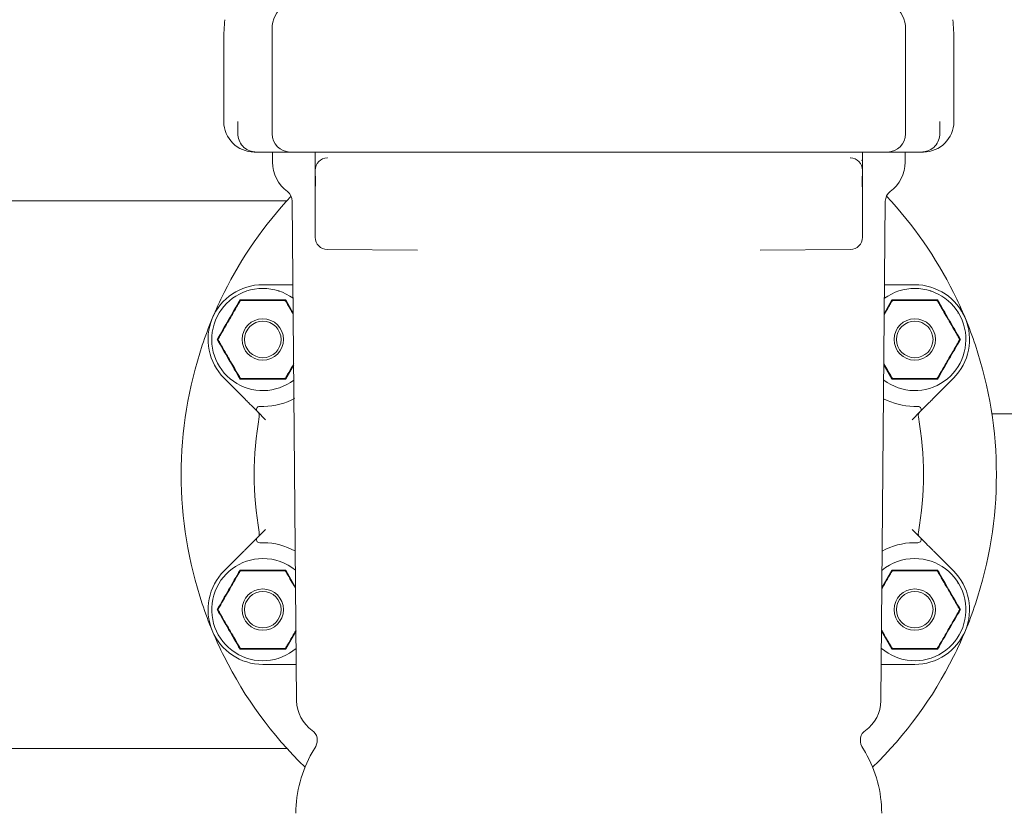
# Model space of a CAD drawing. Units: millimetres. Extents: x 1361 to 3865, y 174 to 3662.
# Drawn here: x 2914 to 3076, y 2533 to 2663 of the extents above; entities that cross this region are included whole.
import ezdxf

# ---------------------------------------------------------------- set-up
doc = ezdxf.new("R2010")
doc.units = ezdxf.units.MM
doc.header["$LTSCALE"] = 18

msp = doc.modelspace()

# ---------------------------------------------------------------- linework, layer by layer
at = {"color": 7, "linetype": 'Continuous', "lineweight": 18}
for p, q in [((2955.86, 2661.75), (2955.86, 2661.25)), ((2955.86, 2661.25), (2955.86, 2644.56)), ((3060.02, 2661.75), (3060.02, 2661.25)), ((3060.02, 2661.25), (3060.02, 2644.56)), ((2947.94, 2659.82), (2947.94, 2646.56)), ((3067.94, 2659.82), (3067.94, 2646.56)), ((2950.26, 2644.56), (2950.26, 2646.56)), ((3065.62, 2644.56), (3065.62, 2646.56)), ((2952.94, 2641.56), (2953.24, 2641.56)), ((2953.24, 2641.56), (2953.44, 2641.56)), ((2953.44, 2641.56), (2958.86, 2641.56)), ((2955.94, 2641.56), (2955.94, 2639.9)), ((2958.86, 2641.56), (2970.46, 2641.56)), ((2962.96, 2641.56), (2962.96, 2641.56)), ((2970.46, 2641.56), (2982.02, 2641.56)), ((3033.86, 2641.56), (2982.02, 2641.56)), ((3045.42, 2641.56), (3033.86, 2641.56)), ((3057.02, 2641.56), (3045.42, 2641.56)), ((3052.92, 2641.56), (3052.92, 2641.56)), ((3062.44, 2641.56), (3057.02, 2641.56)), ((3059.94, 2639.9), (3059.94, 2641.56)), ((3062.64, 2641.56), (3062.44, 2641.56)), ((3062.94, 2641.56), (3062.64, 2641.56)), ((2964.99, 2640.58), (2964.94, 2640.58)), ((3050.88, 2640.58), (3050.93, 2640.58)), ((3052.83, 2640.1), (3052.92, 2640.39)), ((3052.92, 2639.9), (3052.92, 2638.78)), ((2962.96, 2638.03), (2962.96, 2638.58)), ((3052.92, 2638.58), (3052.92, 2638.03)), ((2962.96, 2637.06), (2962.96, 2637.99)), ((2962.96, 2636.45), (2962.96, 2637.06)), ((2963.01, 2636.45), (2963.01, 2637.06)), ((3052.87, 2637.06), (3052.87, 2636.45)), ((3052.92, 2638.03), (3052.92, 2637.06)), ((3052.92, 2637.06), (3052.92, 2636.45)), ((2962.96, 2635.59), (2962.96, 2636.45)), ((2962.96, 2635.51), (2962.96, 2635.59)), ((2962.96, 2631.56), (2962.96, 2635.51)), ((3052.92, 2636.45), (3052.92, 2635.59)), ((3052.92, 2635.59), (3052.92, 2635.51)), ((3052.92, 2635.51), (3052.92, 2631.56)), ((2958.3, 2633.56), (2893.94, 2633.56)), ((2959.2, 2633.47), (2959.91, 2551.38)), ((3055.96, 2551.38), (3056.68, 2633.47)), ((2962.96, 2627.55), (2962.96, 2631.56)), ((3052.92, 2631.56), (3052.92, 2627.55)), ((2979.78, 2625.42), (2964.94, 2625.55)), ((3036.09, 2625.42), (3050.93, 2625.55)), ((2954.35, 2619.76), (2958.83, 2619.76)), ((3057.05, 2619.76), (3061.52, 2619.76)), ((2950.66, 2617.16), (2950.68, 2617.12)), ((2958.05, 2617.16), (2958.03, 2617.12)), ((2958.11, 2617.26), (2959.36, 2615.09)), ((3056.52, 2615.09), (3057.77, 2617.26)), ((3057.83, 2617.16), (3057.85, 2617.12)), ((3065.22, 2617.16), (3065.2, 2617.12)), ((2946.96, 2610.76), (2947.01, 2610.76)), ((3068.91, 2610.76), (3068.87, 2610.76)), ((2959.43, 2606.56), (2958.11, 2604.26)), ((3057.77, 2604.26), (3056.45, 2606.56)), ((2951.15, 2601.23), (2947.99, 2604.4)), ((2950.66, 2604.36), (2950.68, 2604.4)), ((2958.05, 2604.36), (2958.03, 2604.4)), ((3057.83, 2604.36), (3057.85, 2604.4)), ((3067.89, 2604.4), (3064.73, 2601.23)), ((3065.22, 2604.36), (3065.2, 2604.4)), ((2954.81, 2597.58), (2953.47, 2598.92)), ((3062.41, 2598.92), (3061.07, 2597.58)), ((3074.19, 2598.56), (3195.91, 2598.56)), ((2953.47, 2578.21), (2954.81, 2579.55)), ((3061.07, 2579.55), (3062.41, 2578.21)), ((2947.99, 2572.73), (2951.15, 2575.9)), ((3064.73, 2575.9), (3067.89, 2572.73)), ((2950.66, 2572.77), (2950.68, 2572.73)), ((2958.05, 2572.77), (2958.03, 2572.73)), ((2958.11, 2572.87), (2959.75, 2570.01)), ((3056.13, 2570.01), (3057.77, 2572.87)), ((3057.83, 2572.77), (3057.85, 2572.73)), ((3065.22, 2572.77), (3065.2, 2572.73)), ((2946.96, 2566.37), (2947.01, 2566.37)), ((3068.91, 2566.37), (3068.87, 2566.37)), ((2959.81, 2562.84), (2958.11, 2559.87)), ((3057.77, 2559.87), (3056.06, 2562.84)), ((2950.66, 2559.97), (2950.68, 2560.01)), ((2958.05, 2559.97), (2958.03, 2560.01)), ((3057.83, 2559.97), (3057.85, 2560.01)), ((3065.22, 2559.97), (3065.2, 2560.01)), ((2958.83, 2557.37), (2954.35, 2557.37)), ((3061.52, 2557.37), (3057.05, 2557.37)), ((2893.94, 2543.56), (2958.3, 2543.56)), ((2963.04, 2543.89), (2962.47, 2542.9)), ((3053.4, 2542.9), (3052.84, 2543.89))]:
    msp.add_line(p, q, dxfattribs=at)
for centre, radius in [((2954.35, 2610.76), 3.4), ((3061.52, 2610.76), 3.4), ((2954.35, 2610.76), 3), ((3061.52, 2610.76), 3), ((2954.35, 2566.37), 3.4), ((2954.35, 2566.37), 3), ((3061.52, 2566.37), 3.4), ((3061.52, 2566.37), 3)]:
    msp.add_circle(centre, radius, dxfattribs=at)
for centre, radius, start, end in [((2987.94, 2659.82), 40, 175, 180), ((3027.94, 2659.82), 40, 0, 5), ((2952.94, 2646.56), 5, 180, 270), ((3062.94, 2646.56), 5, 270, 0), ((2958.86, 2644.56), 3, 180, 270), ((3057.02, 2644.56), 3, 270, 0), ((2961.94, 2639.9), 6, 180, 233.6555), ((2964.96, 2638.58), 2, 90.5, 180), ((3050.92, 2638.58), 2, 360, 89.5), ((3053.94, 2639.9), 6, 306.3445, 0), ((2957.2, 2633.45), 2, 0.5, 53.6555), ((3058.68, 2633.45), 2, 126.3445, 179.5), ((3007.94, 2588.56), 67, 136.9243, 153.4928), ((3007.94, 2588.56), 67, 26.5072, 43.0757), ((2964.96, 2627.55), 2, 180, 269.5), ((3050.92, 2627.55), 2, 270.5, 0), ((2954.35, 2610.76), 9, 90, 225), ((2954.35, 2610.76), 8.4, 90, 307.3854), ((2954.35, 2610.76), 8.4, 53.6146, 90), ((3061.52, 2610.76), 8.4, 232.6146, 90), ((3061.52, 2610.76), 8.4, 90, 126.3854), ((3061.52, 2610.76), 9, 315, 90), ((3007.94, 2588.56), 67, 153.4928, 157.5), ((3007.94, 2588.56), 67, 22.5, 26.5072), ((3007.94, 2588.56), 67, 157.5, 161.5072), ((3007.94, 2588.56), 67, 18.4928, 22.5), ((3007.94, 2588.56), 67, 161.5072, 198.4928), ((3007.94, 2588.56), 67, 341.5072, 18.4928), ((2954.35, 2610.76), 11, 270.9208, 298.6692), ((3061.52, 2610.76), 11, 242.2195, 269.0792), ((2953.82, 2599.27), 0.5, 87.3426, 225), ((3062.06, 2599.27), 0.5, 315, 92.6574), ((3007.94, 2588.56), 55, 170.0942, 189.9058), ((2952.77, 2598.2), 1, 350.0942, 45), ((3063.1, 2598.2), 1, 135, 189.9058), ((3007.94, 2588.56), 55, 350.0942, 9.9058), ((2952.77, 2578.93), 1, 315, 9.9058), ((3063.1, 2578.93), 1, 170.0942, 225), ((2953.82, 2577.86), 0.5, 135, 272.6574), ((2954.35, 2566.37), 11, 61.3308, 89.0792), ((3061.52, 2566.37), 11, 90.9208, 119.0751), ((3062.06, 2577.86), 0.5, 267.3426, 45), ((2954.35, 2566.37), 8.4, 90, 310.7657), ((2954.35, 2566.37), 8.4, 50.2343, 90), ((3061.52, 2566.37), 8.4, 229.2343, 90), ((3061.52, 2566.37), 8.4, 90, 129.7657), ((2954.35, 2566.37), 9, 135, 270), ((3061.52, 2566.37), 9, 270, 45), ((3007.94, 2588.56), 67, 198.4928, 202.5), ((3007.94, 2588.56), 67, 337.5, 341.5072), ((3007.94, 2588.56), 67, 202.5, 206.5072), ((3007.94, 2588.56), 67, 333.4928, 337.5), ((3007.94, 2588.56), 67, 206.5072, 225.8661), ((3007.94, 2588.56), 67, 314.1339, 333.4928), ((2965.91, 2551.43), 6, 180.5, 234.8639), ((3049.96, 2551.43), 6, 305.1361, 359.5), ((2961.31, 2544.89), 2, 330, 54.8639), ((3054.57, 2544.89), 2, 125.1361, 210), ((2979.79, 2532.9), 20, 150, 180), ((3036.08, 2532.9), 20, 0, 30)]:
    msp.add_arc(centre, radius, start, end, dxfattribs=at)
for centre, start_param, end_param in [((2960.86, 2661.75), 0.659512, 1.570796), ((3055.02, 2661.75), 4.712389, 5.623673)]:
    msp.add_ellipse(centre, major_axis=(0, 5), ratio=0.999939, start_param=start_param, end_param=end_param, dxfattribs=at)
for points, knots in [([(2953.04, 2641.57), (2952.77, 2641.61), (2952.15, 2641.7), (2951.21, 2642.26), (2950.51, 2643.18), (2950.27, 2644.03), (2950.26, 2644.49), (2950.26, 2644.56)], [0, 0, 0, 0, 0.207536, 0.466695, 0.724119, 0.954036, 1, 1, 1, 1]), ([(3062.84, 2641.57), (3063.11, 2641.61), (3063.73, 2641.7), (3064.67, 2642.26), (3065.37, 2643.18), (3065.61, 2644.03), (3065.62, 2644.49), (3065.62, 2644.56)], [0, 0, 0, 0, 0.207534, 0.466693, 0.724117, 0.954036, 1, 1, 1, 1]), ([(2953.24, 2641.56), (2953.23, 2641.56), (2953.17, 2641.56), (2953.1, 2641.57), (2953.04, 2641.57)], [0, 0, 0, 0, 0.03704, 1, 1, 1, 1]), ([(2962.96, 2638.58), (2962.96, 2638.66), (2962.96, 2638.8), (2962.96, 2639.59), (2962.96, 2640.46), (2962.96, 2641.14), (2962.96, 2641.49), (2962.96, 2641.55), (2962.96, 2641.56)], [0, 0, 0, 0, 0.2797204, 0.5176012, 0.7562956, 0.954293, 0.9979464, 1, 1, 1, 1]), ([(3052.92, 2641.56), (3052.92, 2641.55), (3052.92, 2641.49), (3052.92, 2641.14), (3052.92, 2640.46), (3052.92, 2639.59), (3052.92, 2638.8), (3052.92, 2638.66), (3052.92, 2638.58)], [0, 0, 0, 0, 0.002054, 0.045707, 0.243704, 0.482399, 0.72028, 1, 1, 1, 1]), ([(3062.64, 2641.56), (3062.64, 2641.56), (3062.71, 2641.56), (3062.78, 2641.57), (3062.84, 2641.57)], [0, 0, 0, 0, 0.037006, 1, 1, 1, 1]), ([(2962.96, 2638.78), (2962.96, 2639.05), (2962.96, 2639.42), (2962.96, 2639.8), (2962.96, 2639.9)], [0, 0, 0, 0, 0.7489397, 1, 1, 1, 1]), ([(2962.99, 2637.56), (2962.98, 2637.66), (2962.97, 2637.81), (2962.96, 2637.95), (2962.96, 2638), (2962.96, 2638.02), (2962.96, 2638.03), (2962.96, 2638.03)], [0, 0, 0, 0, 0.537518, 0.791971, 0.943955, 0.982059, 1, 1, 1, 1]), ([(2963.01, 2637.06), (2963, 2637.2), (2963, 2637.37), (2962.99, 2637.53), (2962.99, 2637.56)], [0, 0, 0, 0, 0.753203, 1, 1, 1, 1]), ([(3052.89, 2637.56), (3052.88, 2637.43), (3052.87, 2637.27), (3052.87, 2637.1), (3052.87, 2637.06)], [0, 0, 0, 0, 0.801606, 1, 1, 1, 1]), ([(3052.92, 2638.03), (3052.92, 2638.03), (3052.92, 2637.97), (3052.91, 2637.83), (3052.9, 2637.64), (3052.89, 2637.56)], [0, 0, 0, 0, 0.017961, 0.57743, 1, 1, 1, 1]), ([(2962.96, 2635.63), (2962.97, 2635.76), (2962.99, 2636), (2963, 2636.3), (2963.01, 2636.45)], [0, 0, 0, 0, 0.50866, 1, 1, 1, 1]), ([(2962.96, 2635.51), (2962.96, 2635.52), (2962.96, 2635.56), (2962.96, 2635.59), (2962.96, 2635.63)], [0, 0, 0, 0, 0.063866, 1, 1, 1, 1]), ([(3052.87, 2636.45), (3052.87, 2636.32), (3052.88, 2636.06), (3052.9, 2635.79), (3052.91, 2635.66), (3052.91, 2635.63)], [0, 0, 0, 0, 0.431697, 0.868452, 1, 1, 1, 1]), ([(3052.91, 2635.63), (3052.91, 2635.59), (3052.92, 2635.56), (3052.92, 2635.52), (3052.92, 2635.51)], [0, 0, 0, 0, 0.936133, 1, 1, 1, 1]), ([(2958.83, 2619.76), (2958.83, 2619.76), (2958.9, 2619.76), (2959.04, 2619.76), (2959.2, 2619.76), (2959.29, 2619.76), (2959.32, 2619.76)], [0, 0, 0, 0, 0.012233, 0.478463, 0.833596, 1, 1, 1, 1]), ([(3056.56, 2619.76), (3056.59, 2619.76), (3056.68, 2619.76), (3056.84, 2619.76), (3056.98, 2619.76), (3057.05, 2619.76), (3057.05, 2619.76)], [0, 0, 0, 0, 0.166404, 0.521537, 0.987767, 1, 1, 1, 1]), ([(2946.84, 2610.76), (2947.47, 2611.84), (2948.73, 2614.01), (2949.98, 2616.18), (2950.6, 2617.26)], [0, 0, 0, 0, 0.5, 1, 1, 1, 1]), ([(2950.83, 2617.16), (2950.81, 2617.16), (2950.78, 2617.16), (2950.73, 2617.14), (2950.7, 2617.13), (2950.67, 2617.12), (2950.65, 2617.1), (2950.61, 2617.06), (2950.59, 2617.03), (2950.57, 2617.01)], [0, 0, 0, 0, 0.271754, 0.36368, 0.456501, 0.520483, 0.58438, 0.688655, 1, 1, 1, 1]), ([(2950.6, 2617.26), (2950.61, 2617.25), (2950.63, 2617.21), (2950.65, 2617.18), (2950.66, 2617.16)], [0, 0, 0, 0, 0.5001, 1, 1, 1, 1]), ([(2950.6, 2617.26), (2951.86, 2617.26), (2954.36, 2617.25), (2956.86, 2617.26), (2958.11, 2617.26)], [0, 0, 0, 0, 0.50314, 1, 1, 1, 1]), ([(2957.88, 2617.16), (2957.83, 2617.16), (2957.67, 2617.16), (2957.15, 2617.16), (2956, 2617.16), (2954.3, 2617.16), (2952.59, 2617.16), (2951.45, 2617.16), (2951, 2617.16), (2950.88, 2617.16), (2950.83, 2617.16)], [0, 0, 0, 0, 0.027142, 0.100595, 0.240544, 0.500071, 0.78103, 0.922438, 0.971276, 1, 1, 1, 1]), ([(2956.97, 2618.64), (2956.97, 2618.65), (2956.98, 2618.66), (2957, 2618.68), (2957.02, 2618.7), (2957.06, 2618.71), (2957.08, 2618.7), (2957.09, 2618.7), (2957.09, 2618.7)], [0, 0, 0, 0, 0.1398141, 0.2789988, 0.4751442, 0.746508, 0.9894993, 1, 1, 1, 1]), ([(2958.14, 2617.01), (2958.12, 2617.03), (2958.11, 2617.06), (2958.07, 2617.09), (2958.05, 2617.11), (2958.02, 2617.12), (2957.99, 2617.14), (2957.94, 2617.16), (2957.9, 2617.16), (2957.88, 2617.16)], [0, 0, 0, 0, 0.271754, 0.363685, 0.456524, 0.520503, 0.584405, 0.688643, 1, 1, 1, 1]), ([(2958.05, 2617.16), (2958.06, 2617.18), (2958.08, 2617.21), (2958.1, 2617.25), (2958.11, 2617.26)], [0, 0, 0, 0, 0.499919, 1, 1, 1, 1]), ([(3058, 2617.16), (3057.98, 2617.16), (3057.95, 2617.16), (3057.9, 2617.14), (3057.87, 2617.13), (3057.84, 2617.12), (3057.82, 2617.1), (3057.78, 2617.06), (3057.76, 2617.03), (3057.74, 2617.01)], [0, 0, 0, 0, 0.271749, 0.363673, 0.456522, 0.520472, 0.584397, 0.688646, 1, 1, 1, 1]), ([(3057.77, 2617.26), (3057.78, 2617.25), (3057.8, 2617.21), (3057.82, 2617.18), (3057.83, 2617.16)], [0, 0, 0, 0, 0.500108, 1, 1, 1, 1]), ([(3057.77, 2617.26), (3059.03, 2617.26), (3061.53, 2617.25), (3064.03, 2617.26), (3065.28, 2617.26)], [0, 0, 0, 0, 0.503137, 1, 1, 1, 1]), ([(3065.05, 2617.16), (3065, 2617.16), (3064.84, 2617.16), (3064.32, 2617.16), (3063.17, 2617.16), (3061.47, 2617.16), (3059.76, 2617.16), (3058.62, 2617.16), (3058.17, 2617.16), (3058.05, 2617.16), (3058, 2617.16)], [0, 0, 0, 0, 0.027142, 0.100595, 0.240545, 0.500072, 0.781029, 0.92244, 0.971276, 1, 1, 1, 1]), ([(3064.14, 2618.64), (3064.14, 2618.65), (3064.15, 2618.66), (3064.17, 2618.68), (3064.19, 2618.7), (3064.23, 2618.71), (3064.25, 2618.7), (3064.26, 2618.7), (3064.26, 2618.7)], [0, 0, 0, 0, 0.13974, 0.27892, 0.475169, 0.746523, 0.989394, 1, 1, 1, 1]), ([(3065.31, 2617.01), (3065.29, 2617.03), (3065.28, 2617.06), (3065.24, 2617.09), (3065.22, 2617.11), (3065.19, 2617.12), (3065.16, 2617.14), (3065.11, 2617.16), (3065.07, 2617.16), (3065.05, 2617.16)], [0, 0, 0, 0, 0.271753, 0.363684, 0.456469, 0.520448, 0.58435, 0.688644, 1, 1, 1, 1]), ([(3065.22, 2617.16), (3065.23, 2617.18), (3065.25, 2617.21), (3065.27, 2617.25), (3065.28, 2617.26)], [0, 0, 0, 0, 0.499934, 1, 1, 1, 1]), ([(3065.28, 2617.26), (3065.9, 2616.18), (3067.14, 2614.01), (3068.4, 2611.84), (3069.03, 2610.76)], [0, 0, 0, 0, 0.5000013, 1, 1, 1, 1]), ([(2950.57, 2617.01), (2950.52, 2616.93), (2950.39, 2616.7), (2949.89, 2615.84), (2949.2, 2614.63), (2948.4, 2613.26), (2947.81, 2612.22), (2947.38, 2611.48), (2947.16, 2611.09), (2947.08, 2610.96), (2947.05, 2610.91)], [0, 0, 0, 0, 0.0561546, 0.1519983, 0.4239854, 0.6106496, 0.7909091, 0.9014648, 0.967197, 1, 1, 1, 1]), ([(2959.36, 2614.89), (2959.18, 2615.21), (2958.85, 2615.77), (2958.47, 2616.44), (2958.24, 2616.83), (2958.16, 2616.96), (2958.14, 2617.01)], [0, 0, 0, 0, 0.4136812, 0.7236966, 0.9080169, 1, 1, 1, 1]), ([(3057.74, 2617.01), (3057.69, 2616.93), (3057.56, 2616.7), (3057.15, 2615.98), (3056.77, 2615.33), (3056.52, 2614.89)], [0, 0, 0, 0, 0.157998, 0.427664, 1, 1, 1, 1]), ([(3068.83, 2610.91), (3068.78, 2610.99), (3068.65, 2611.22), (3068.15, 2612.08), (3067.45, 2613.29), (3066.66, 2614.67), (3066.06, 2615.7), (3065.64, 2616.44), (3065.41, 2616.83), (3065.33, 2616.96), (3065.31, 2617.01)], [0, 0, 0, 0, 0.056153, 0.151998, 0.423984, 0.610649, 0.790909, 0.901465, 0.967198, 1, 1, 1, 1]), ([(3068.62, 2615.07), (3068.62, 2615.08), (3068.64, 2615.09), (3068.65, 2615.11), (3068.67, 2615.14), (3068.66, 2615.18), (3068.65, 2615.2), (3068.65, 2615.21), (3068.65, 2615.21)], [0, 0, 0, 0, 0.1398069, 0.2789406, 0.4751941, 0.7465419, 0.9894629, 1, 1, 1, 1]), ([(2946.84, 2610.76), (2946.86, 2610.76), (2946.9, 2610.76), (2946.94, 2610.76), (2946.96, 2610.76)], [0, 0, 0, 0, 0.500092, 1, 1, 1, 1]), ([(2950.6, 2604.26), (2949.98, 2605.34), (2948.73, 2607.52), (2947.47, 2609.68), (2946.84, 2610.76)], [0, 0, 0, 0, 0.5, 1, 1, 1, 1]), ([(2947.05, 2610.91), (2947.04, 2610.89), (2947.03, 2610.86), (2947.01, 2610.81), (2947.01, 2610.78), (2947.01, 2610.75), (2947.01, 2610.72), (2947.02, 2610.67), (2947.04, 2610.63), (2947.05, 2610.61)], [0, 0, 0, 0, 0.271751, 0.363682, 0.456494, 0.520485, 0.584378, 0.688664, 1, 1, 1, 1]), ([(3069.03, 2610.76), (3068.4, 2609.68), (3067.14, 2607.52), (3065.9, 2605.34), (3065.28, 2604.26)], [0, 0, 0, 0, 0.499999, 1, 1, 1, 1]), ([(3068.83, 2610.61), (3068.84, 2610.63), (3068.85, 2610.66), (3068.86, 2610.71), (3068.87, 2610.74), (3068.87, 2610.77), (3068.87, 2610.8), (3068.86, 2610.86), (3068.84, 2610.89), (3068.83, 2610.91)], [0, 0, 0, 0, 0.271762, 0.363687, 0.456497, 0.520488, 0.584376, 0.688657, 1, 1, 1, 1]), ([(3068.91, 2610.76), (3068.93, 2610.76), (3068.97, 2610.76), (3069.01, 2610.76), (3069.03, 2610.76)], [0, 0, 0, 0, 0.499923, 1, 1, 1, 1]), ([(2947.05, 2610.61), (2947.1, 2610.53), (2947.23, 2610.3), (2947.73, 2609.44), (2948.42, 2608.23), (2949.22, 2606.86), (2949.81, 2605.82), (2950.24, 2605.08), (2950.47, 2604.69), (2950.55, 2604.56), (2950.57, 2604.51)], [0, 0, 0, 0, 0.0561545, 0.1519982, 0.4239851, 0.6106495, 0.7909098, 0.9014655, 0.9671976, 1, 1, 1, 1]), ([(3065.31, 2604.51), (3065.35, 2604.59), (3065.48, 2604.82), (3065.98, 2605.68), (3066.68, 2606.89), (3067.47, 2608.27), (3068.07, 2609.3), (3068.5, 2610.04), (3068.72, 2610.43), (3068.8, 2610.56), (3068.83, 2610.61)], [0, 0, 0, 0, 0.056155, 0.151999, 0.423985, 0.610651, 0.79091, 0.901466, 0.967198, 1, 1, 1, 1]), ([(2958.14, 2604.51), (2958.18, 2604.59), (2958.31, 2604.82), (2958.75, 2605.58), (2959.15, 2606.27), (2959.43, 2606.75)], [0, 0, 0, 0, 0.149905, 0.405758, 1, 1, 1, 1]), ([(3056.45, 2606.75), (3056.65, 2606.39), (3057, 2605.8), (3057.41, 2605.08), (3057.64, 2604.69), (3057.72, 2604.56), (3057.74, 2604.51)], [0, 0, 0, 0, 0.443537, 0.737766, 0.912701, 1, 1, 1, 1]), ([(2950.57, 2604.51), (2950.58, 2604.49), (2950.6, 2604.47), (2950.64, 2604.43), (2950.66, 2604.41), (2950.69, 2604.4), (2950.72, 2604.38), (2950.77, 2604.36), (2950.81, 2604.36), (2950.83, 2604.36)], [0, 0, 0, 0, 0.2717608, 0.3636927, 0.4565072, 0.5204865, 0.5843914, 0.6886597, 1, 1, 1, 1]), ([(2950.6, 2604.26), (2950.61, 2604.27), (2950.63, 2604.31), (2950.65, 2604.34), (2950.66, 2604.36)], [0, 0, 0, 0, 0.500103, 1, 1, 1, 1]), ([(2958.11, 2604.26), (2956.85, 2604.26), (2954.35, 2604.27), (2951.84, 2604.26), (2950.6, 2604.26)], [0, 0, 0, 0, 0.503213, 1, 1, 1, 1]), ([(2950.83, 2604.36), (2950.88, 2604.36), (2951.03, 2604.36), (2951.56, 2604.36), (2952.71, 2604.36), (2954.41, 2604.36), (2956.11, 2604.36), (2957.26, 2604.36), (2957.71, 2604.36), (2957.83, 2604.36), (2957.88, 2604.36)], [0, 0, 0, 0, 0.027143, 0.100595, 0.240544, 0.500073, 0.781029, 0.92244, 0.971276, 1, 1, 1, 1]), ([(2957.88, 2604.36), (2957.9, 2604.36), (2957.93, 2604.36), (2957.98, 2604.38), (2958.01, 2604.39), (2958.03, 2604.4), (2958.06, 2604.42), (2958.1, 2604.46), (2958.12, 2604.49), (2958.14, 2604.51)], [0, 0, 0, 0, 0.271749, 0.363674, 0.456522, 0.520473, 0.584398, 0.688645, 1, 1, 1, 1]), ([(2958.05, 2604.36), (2958.06, 2604.34), (2958.08, 2604.31), (2958.1, 2604.27), (2958.11, 2604.26)], [0, 0, 0, 0, 0.499892, 1, 1, 1, 1]), ([(3057.74, 2604.51), (3057.75, 2604.49), (3057.77, 2604.47), (3057.81, 2604.43), (3057.83, 2604.41), (3057.86, 2604.4), (3057.89, 2604.38), (3057.94, 2604.36), (3057.98, 2604.36), (3058, 2604.36)], [0, 0, 0, 0, 0.271755, 0.363685, 0.456524, 0.520502, 0.584405, 0.688643, 1, 1, 1, 1]), ([(3057.77, 2604.26), (3057.78, 2604.27), (3057.8, 2604.31), (3057.82, 2604.34), (3057.83, 2604.36)], [0, 0, 0, 0, 0.5001109, 1, 1, 1, 1]), ([(3065.28, 2604.26), (3064.02, 2604.26), (3061.52, 2604.27), (3059.01, 2604.26), (3057.77, 2604.26)], [0, 0, 0, 0, 0.503215, 1, 1, 1, 1]), ([(3058, 2604.36), (3058.05, 2604.36), (3058.2, 2604.36), (3058.73, 2604.36), (3059.88, 2604.36), (3061.58, 2604.36), (3063.28, 2604.36), (3064.43, 2604.36), (3064.88, 2604.36), (3065, 2604.36), (3065.05, 2604.36)], [0, 0, 0, 0, 0.027142, 0.100595, 0.240545, 0.500072, 0.781029, 0.92244, 0.971276, 1, 1, 1, 1]), ([(3065.05, 2604.36), (3065.07, 2604.36), (3065.1, 2604.36), (3065.15, 2604.38), (3065.18, 2604.39), (3065.2, 2604.4), (3065.23, 2604.42), (3065.27, 2604.46), (3065.29, 2604.49), (3065.31, 2604.51)], [0, 0, 0, 0, 0.2717443, 0.3637218, 0.4565078, 0.5205204, 0.5843869, 0.6886788, 1, 1, 1, 1]), ([(3065.22, 2604.36), (3065.23, 2604.34), (3065.25, 2604.31), (3065.27, 2604.27), (3065.28, 2604.26)], [0, 0, 0, 0, 0.499907, 1, 1, 1, 1]), ([(2953.1, 2599.29), (2953.06, 2599.33), (2952.72, 2599.67), (2952.14, 2600.25), (2951.58, 2600.81), (2951.3, 2601.09), (2951.2, 2601.19), (2951.15, 2601.23), (2951.15, 2601.23)], [0, 0, 0, 0, 0.065329, 0.575086, 0.849465, 0.913599, 0.997787, 1, 1, 1, 1]), ([(3064.73, 2601.23), (3064.72, 2601.23), (3064.68, 2601.19), (3064.58, 2601.09), (3064.3, 2600.81), (3063.74, 2600.25), (3063.16, 2599.67), (3062.82, 2599.33), (3062.78, 2599.29)], [0, 0, 0, 0, 0.00221, 0.086398, 0.150535, 0.424911, 0.934675, 1, 1, 1, 1]), ([(2953.84, 2599.77), (2953.85, 2599.77), (2953.85, 2599.77), (2953.91, 2599.77), (2954.03, 2599.76), (2954.24, 2599.76), (2954.43, 2599.76), (2954.53, 2599.76)], [0, 0, 0, 0, 0.103153, 0.24229, 0.418435, 0.667016, 1, 1, 1, 1]), ([(3061.35, 2599.76), (3061.42, 2599.76), (3061.59, 2599.76), (3061.8, 2599.76), (3061.94, 2599.77), (3062.02, 2599.77), (3062.03, 2599.77), (3062.03, 2599.77)], [0, 0, 0, 0, 0.2444333, 0.5237688, 0.7231404, 0.860526, 1, 1, 1, 1]), ([(3062.03, 2599.77), (3062.03, 2599.77), (3062.03, 2599.77), (3062.02, 2599.77), (3062.01, 2599.77)], [0, 0, 0, 0, 0.250068, 1, 1, 1, 1]), ([(2953.47, 2598.92), (2953.46, 2598.93), (2953.45, 2598.94), (2953.33, 2599.05), (2953.21, 2599.18), (2953.12, 2599.27), (2953.1, 2599.29)], [0, 0, 0, 0, 0.268228, 0.535139, 0.916503, 1, 1, 1, 1]), ([(3062.78, 2599.29), (3062.76, 2599.27), (3062.67, 2599.18), (3062.54, 2599.05), (3062.43, 2598.94), (3062.42, 2598.93), (3062.41, 2598.92)], [0, 0, 0, 0, 0.083507, 0.464863, 0.731769, 1, 1, 1, 1]), ([(2951.15, 2575.9), (2951.15, 2575.9), (2951.2, 2575.94), (2951.3, 2576.04), (2951.58, 2576.32), (2952.14, 2576.88), (2952.72, 2577.46), (2953.06, 2577.8), (2953.1, 2577.84)], [0, 0, 0, 0, 0.002213, 0.086401, 0.150535, 0.424915, 0.934671, 1, 1, 1, 1]), ([(2953.1, 2577.84), (2953.12, 2577.86), (2953.21, 2577.95), (2953.33, 2578.08), (2953.45, 2578.19), (2953.46, 2578.2), (2953.47, 2578.21)], [0, 0, 0, 0, 0.083497, 0.464861, 0.731772, 1, 1, 1, 1]), ([(2954.53, 2577.37), (2954.45, 2577.37), (2954.29, 2577.37), (2954.08, 2577.37), (2953.94, 2577.36), (2953.86, 2577.36), (2953.85, 2577.36), (2953.84, 2577.36)], [0, 0, 0, 0, 0.244434, 0.523756, 0.723152, 0.860523, 1, 1, 1, 1]), ([(2953.84, 2577.36), (2953.84, 2577.36), (2953.84, 2577.36), (2953.86, 2577.36), (2953.86, 2577.36)], [0, 0, 0, 0, 0.250065, 1, 1, 1, 1]), ([(3062.03, 2577.36), (3062.03, 2577.36), (3062.03, 2577.36), (3061.97, 2577.36), (3061.84, 2577.36), (3061.63, 2577.37), (3061.45, 2577.37), (3061.35, 2577.37)], [0, 0, 0, 0, 0.103149, 0.242285, 0.418428, 0.66702, 1, 1, 1, 1]), ([(3062.41, 2578.21), (3062.42, 2578.2), (3062.43, 2578.19), (3062.54, 2578.08), (3062.67, 2577.95), (3062.76, 2577.86), (3062.78, 2577.84)], [0, 0, 0, 0, 0.268231, 0.535137, 0.916493, 1, 1, 1, 1]), ([(3062.78, 2577.84), (3062.82, 2577.8), (3063.16, 2577.46), (3063.74, 2576.88), (3064.3, 2576.32), (3064.58, 2576.04), (3064.68, 2575.94), (3064.72, 2575.9), (3064.73, 2575.9)], [0, 0, 0, 0, 0.065325, 0.575089, 0.849465, 0.913602, 0.99779, 1, 1, 1, 1]), ([(2946.84, 2566.37), (2947.47, 2567.45), (2948.73, 2569.61), (2949.98, 2571.79), (2950.6, 2572.87)], [0, 0, 0, 0, 0.5, 1, 1, 1, 1]), ([(2950.57, 2572.62), (2950.52, 2572.54), (2950.39, 2572.31), (2949.89, 2571.45), (2949.2, 2570.24), (2948.4, 2568.86), (2947.81, 2567.83), (2947.38, 2567.09), (2947.16, 2566.7), (2947.08, 2566.56), (2947.05, 2566.52)], [0, 0, 0, 0, 0.056155, 0.151998, 0.423985, 0.61065, 0.790909, 0.901465, 0.967197, 1, 1, 1, 1]), ([(2950.83, 2572.77), (2950.81, 2572.77), (2950.78, 2572.77), (2950.73, 2572.75), (2950.7, 2572.74), (2950.67, 2572.72), (2950.65, 2572.71), (2950.61, 2572.67), (2950.59, 2572.64), (2950.57, 2572.62)], [0, 0, 0, 0, 0.271754, 0.36368, 0.456501, 0.520483, 0.584381, 0.688652, 1, 1, 1, 1]), ([(2950.6, 2572.87), (2950.61, 2572.86), (2950.63, 2572.82), (2950.65, 2572.79), (2950.66, 2572.77)], [0, 0, 0, 0, 0.5001, 1, 1, 1, 1]), ([(2950.6, 2572.87), (2951.86, 2572.87), (2954.36, 2572.86), (2956.86, 2572.87), (2958.11, 2572.87)], [0, 0, 0, 0, 0.50314, 1, 1, 1, 1]), ([(2957.88, 2572.77), (2957.83, 2572.77), (2957.67, 2572.77), (2957.15, 2572.77), (2956, 2572.77), (2954.3, 2572.77), (2952.59, 2572.77), (2951.45, 2572.77), (2951, 2572.77), (2950.88, 2572.77), (2950.83, 2572.77)], [0, 0, 0, 0, 0.027142, 0.100595, 0.240544, 0.500071, 0.78103, 0.922438, 0.971276, 1, 1, 1, 1]), ([(2958.14, 2572.62), (2958.12, 2572.64), (2958.11, 2572.66), (2958.07, 2572.7), (2958.05, 2572.72), (2958.02, 2572.73), (2957.99, 2572.75), (2957.94, 2572.77), (2957.9, 2572.77), (2957.88, 2572.77)], [0, 0, 0, 0, 0.271754, 0.363685, 0.456524, 0.520503, 0.584405, 0.688643, 1, 1, 1, 1]), ([(2958.05, 2572.77), (2958.06, 2572.79), (2958.08, 2572.82), (2958.1, 2572.86), (2958.11, 2572.87)], [0, 0, 0, 0, 0.499919, 1, 1, 1, 1]), ([(2959.75, 2569.82), (2959.66, 2569.97), (2959.35, 2570.52), (2958.89, 2571.31), (2958.47, 2572.04), (2958.24, 2572.44), (2958.16, 2572.57), (2958.14, 2572.62)], [0, 0, 0, 0, 0.157357, 0.547483, 0.786751, 0.929008, 1, 1, 1, 1]), ([(3057.74, 2572.62), (3057.69, 2572.54), (3057.56, 2572.31), (3057.06, 2571.45), (3056.56, 2570.57), (3056.17, 2569.9), (3056.12, 2569.82)], [0, 0, 0, 0, 0.1217258, 0.3294833, 0.9190694, 1, 1, 1, 1]), ([(3058, 2572.77), (3057.98, 2572.77), (3057.95, 2572.77), (3057.9, 2572.75), (3057.87, 2572.74), (3057.84, 2572.72), (3057.82, 2572.71), (3057.78, 2572.67), (3057.76, 2572.64), (3057.74, 2572.62)], [0, 0, 0, 0, 0.271749, 0.363673, 0.456522, 0.520472, 0.584397, 0.688644, 1, 1, 1, 1]), ([(3057.77, 2572.87), (3057.78, 2572.86), (3057.8, 2572.82), (3057.82, 2572.79), (3057.83, 2572.77)], [0, 0, 0, 0, 0.500108, 1, 1, 1, 1]), ([(3057.77, 2572.87), (3059.03, 2572.87), (3061.53, 2572.86), (3064.03, 2572.87), (3065.28, 2572.87)], [0, 0, 0, 0, 0.503137, 1, 1, 1, 1]), ([(3065.05, 2572.77), (3065, 2572.77), (3064.84, 2572.77), (3064.32, 2572.77), (3063.17, 2572.77), (3061.47, 2572.77), (3059.76, 2572.77), (3058.62, 2572.77), (3058.17, 2572.77), (3058.05, 2572.77), (3058, 2572.77)], [0, 0, 0, 0, 0.027142, 0.100595, 0.240545, 0.500072, 0.781029, 0.92244, 0.971276, 1, 1, 1, 1]), ([(3065.31, 2572.62), (3065.29, 2572.64), (3065.28, 2572.66), (3065.24, 2572.7), (3065.22, 2572.72), (3065.19, 2572.73), (3065.16, 2572.75), (3065.11, 2572.77), (3065.07, 2572.77), (3065.05, 2572.77)], [0, 0, 0, 0, 0.271753, 0.363684, 0.456469, 0.520448, 0.58435, 0.688644, 1, 1, 1, 1]), ([(3065.22, 2572.77), (3065.23, 2572.79), (3065.25, 2572.82), (3065.27, 2572.86), (3065.28, 2572.87)], [0, 0, 0, 0, 0.499934, 1, 1, 1, 1]), ([(3065.28, 2572.87), (3065.9, 2571.79), (3067.14, 2569.61), (3068.4, 2567.45), (3069.03, 2566.37)], [0, 0, 0, 0, 0.5000013, 1, 1, 1, 1]), ([(3068.83, 2566.52), (3068.78, 2566.6), (3068.65, 2566.83), (3068.15, 2567.69), (3067.45, 2568.9), (3066.66, 2570.27), (3066.06, 2571.31), (3065.64, 2572.04), (3065.41, 2572.44), (3065.33, 2572.57), (3065.31, 2572.62)], [0, 0, 0, 0, 0.056153, 0.151998, 0.423984, 0.610649, 0.790909, 0.901465, 0.967198, 1, 1, 1, 1]), ([(3068.62, 2570.68), (3068.62, 2570.69), (3068.64, 2570.7), (3068.65, 2570.72), (3068.67, 2570.75), (3068.66, 2570.79), (3068.65, 2570.81), (3068.65, 2570.82), (3068.65, 2570.82)], [0, 0, 0, 0, 0.1398069, 0.2789406, 0.4751941, 0.7465419, 0.9894629, 1, 1, 1, 1]), ([(2946.84, 2566.37), (2946.86, 2566.37), (2946.9, 2566.37), (2946.94, 2566.37), (2946.96, 2566.37)], [0, 0, 0, 0, 0.500092, 1, 1, 1, 1]), ([(2950.6, 2559.87), (2949.98, 2560.95), (2948.73, 2563.12), (2947.47, 2565.29), (2946.84, 2566.37)], [0, 0, 0, 0, 0.5, 1, 1, 1, 1]), ([(2947.05, 2566.52), (2947.04, 2566.5), (2947.03, 2566.47), (2947.01, 2566.42), (2947.01, 2566.39), (2947.01, 2566.36), (2947.01, 2566.33), (2947.02, 2566.27), (2947.04, 2566.24), (2947.05, 2566.22)], [0, 0, 0, 0, 0.2717507, 0.3636796, 0.4564944, 0.5204901, 0.5843809, 0.6886672, 1, 1, 1, 1]), ([(2947.05, 2566.22), (2947.1, 2566.14), (2947.23, 2565.91), (2947.73, 2565.05), (2948.42, 2563.84), (2949.22, 2562.46), (2949.81, 2561.43), (2950.24, 2560.69), (2950.47, 2560.3), (2950.55, 2560.16), (2950.57, 2560.12)], [0, 0, 0, 0, 0.056155, 0.151998, 0.423985, 0.61065, 0.79091, 0.901465, 0.967197, 1, 1, 1, 1]), ([(3069.03, 2566.37), (3068.4, 2565.29), (3067.14, 2563.12), (3065.9, 2560.95), (3065.28, 2559.87)], [0, 0, 0, 0, 0.4999989, 1, 1, 1, 1]), ([(3065.31, 2560.12), (3065.35, 2560.2), (3065.48, 2560.43), (3065.98, 2561.29), (3066.68, 2562.5), (3067.47, 2563.87), (3068.07, 2564.91), (3068.5, 2565.64), (3068.72, 2566.04), (3068.8, 2566.17), (3068.83, 2566.22)], [0, 0, 0, 0, 0.056155, 0.151999, 0.423986, 0.610651, 0.79091, 0.901466, 0.967197, 1, 1, 1, 1]), ([(3068.83, 2566.22), (3068.84, 2566.24), (3068.85, 2566.27), (3068.86, 2566.31), (3068.87, 2566.35), (3068.87, 2566.38), (3068.87, 2566.41), (3068.86, 2566.46), (3068.84, 2566.5), (3068.83, 2566.52)], [0, 0, 0, 0, 0.27176, 0.363686, 0.456498, 0.520482, 0.584377, 0.68866, 1, 1, 1, 1]), ([(3068.91, 2566.37), (3068.93, 2566.37), (3068.97, 2566.37), (3069.01, 2566.37), (3069.03, 2566.37)], [0, 0, 0, 0, 0.499923, 1, 1, 1, 1]), ([(2958.14, 2560.12), (2958.18, 2560.2), (2958.31, 2560.43), (2958.81, 2561.29), (2959.34, 2562.21), (2959.75, 2562.91), (2959.81, 2563.02)], [0, 0, 0, 0, 0.117681, 0.318536, 0.888532, 1, 1, 1, 1]), ([(3056.07, 2563.02), (3056.18, 2562.83), (3056.51, 2562.25), (3056.98, 2561.43), (3057.41, 2560.69), (3057.64, 2560.3), (3057.72, 2560.16), (3057.74, 2560.12)], [0, 0, 0, 0, 0.1853124, 0.5624952, 0.7938252, 0.931363, 1, 1, 1, 1]), ([(2950.57, 2560.12), (2950.58, 2560.1), (2950.6, 2560.07), (2950.64, 2560.04), (2950.66, 2560.02), (2950.69, 2560), (2950.72, 2559.99), (2950.77, 2559.97), (2950.81, 2559.97), (2950.83, 2559.97)], [0, 0, 0, 0, 0.271758, 0.363689, 0.456505, 0.520484, 0.58439, 0.68866, 1, 1, 1, 1]), ([(2950.6, 2559.87), (2950.61, 2559.88), (2950.63, 2559.92), (2950.65, 2559.95), (2950.66, 2559.97)], [0, 0, 0, 0, 0.5001, 1, 1, 1, 1]), ([(2958.11, 2559.87), (2956.85, 2559.87), (2954.35, 2559.88), (2951.84, 2559.87), (2950.6, 2559.87)], [0, 0, 0, 0, 0.503213, 1, 1, 1, 1]), ([(2950.83, 2559.97), (2950.88, 2559.97), (2951.03, 2559.97), (2951.56, 2559.97), (2952.71, 2559.97), (2954.41, 2559.97), (2956.11, 2559.97), (2957.26, 2559.97), (2957.71, 2559.97), (2957.83, 2559.97), (2957.88, 2559.97)], [0, 0, 0, 0, 0.027143, 0.100595, 0.240544, 0.500073, 0.781029, 0.92244, 0.971276, 1, 1, 1, 1]), ([(2957.88, 2559.97), (2957.9, 2559.97), (2957.93, 2559.97), (2957.98, 2559.99), (2958.01, 2560), (2958.03, 2560.01), (2958.06, 2560.03), (2958.1, 2560.07), (2958.12, 2560.1), (2958.14, 2560.12)], [0, 0, 0, 0, 0.2717495, 0.3636753, 0.4565228, 0.5204726, 0.5844006, 0.688645, 1, 1, 1, 1]), ([(2958.05, 2559.97), (2958.06, 2559.95), (2958.08, 2559.92), (2958.1, 2559.88), (2958.11, 2559.87)], [0, 0, 0, 0, 0.499892, 1, 1, 1, 1]), ([(3057.74, 2560.12), (3057.75, 2560.1), (3057.77, 2560.07), (3057.81, 2560.04), (3057.83, 2560.02), (3057.86, 2560), (3057.89, 2559.99), (3057.94, 2559.97), (3057.98, 2559.97), (3058, 2559.97)], [0, 0, 0, 0, 0.271753, 0.363681, 0.456522, 0.520499, 0.584404, 0.688643, 1, 1, 1, 1]), ([(3057.77, 2559.87), (3057.78, 2559.88), (3057.8, 2559.92), (3057.82, 2559.95), (3057.83, 2559.97)], [0, 0, 0, 0, 0.500108, 1, 1, 1, 1]), ([(3065.28, 2559.87), (3064.02, 2559.87), (3061.52, 2559.88), (3059.01, 2559.87), (3057.77, 2559.87)], [0, 0, 0, 0, 0.5032154, 1, 1, 1, 1]), ([(3058, 2559.97), (3058.05, 2559.97), (3058.2, 2559.97), (3058.73, 2559.97), (3059.88, 2559.97), (3061.58, 2559.97), (3063.28, 2559.97), (3064.43, 2559.97), (3064.88, 2559.97), (3065, 2559.97), (3065.05, 2559.97)], [0, 0, 0, 0, 0.027142, 0.100595, 0.240545, 0.500072, 0.781029, 0.92244, 0.971276, 1, 1, 1, 1]), ([(3065.05, 2559.97), (3065.07, 2559.97), (3065.1, 2559.97), (3065.15, 2559.99), (3065.18, 2560), (3065.2, 2560.01), (3065.23, 2560.03), (3065.27, 2560.07), (3065.29, 2560.1), (3065.31, 2560.12)], [0, 0, 0, 0, 0.271745, 0.363723, 0.456509, 0.52052, 0.58439, 0.688679, 1, 1, 1, 1]), ([(3065.22, 2559.97), (3065.23, 2559.95), (3065.25, 2559.92), (3065.27, 2559.88), (3065.28, 2559.87)], [0, 0, 0, 0, 0.499907, 1, 1, 1, 1]), ([(2959.86, 2557.37), (2959.65, 2557.37), (2959.38, 2557.37), (2959.04, 2557.37), (2958.9, 2557.37), (2958.83, 2557.37), (2958.83, 2557.37)], [0, 0, 0, 0, 0.597757, 0.769123, 0.994097, 1, 1, 1, 1]), ([(3057.05, 2557.37), (3057.05, 2557.37), (3056.98, 2557.37), (3056.84, 2557.37), (3056.5, 2557.37), (3056.23, 2557.37), (3056.02, 2557.37)], [0, 0, 0, 0, 0.005903, 0.230877, 0.402243, 1, 1, 1, 1])]:
    msp.add_open_spline(points, degree=3, knots=knots, dxfattribs=at)

doc.saveas('drawing.dxf')
